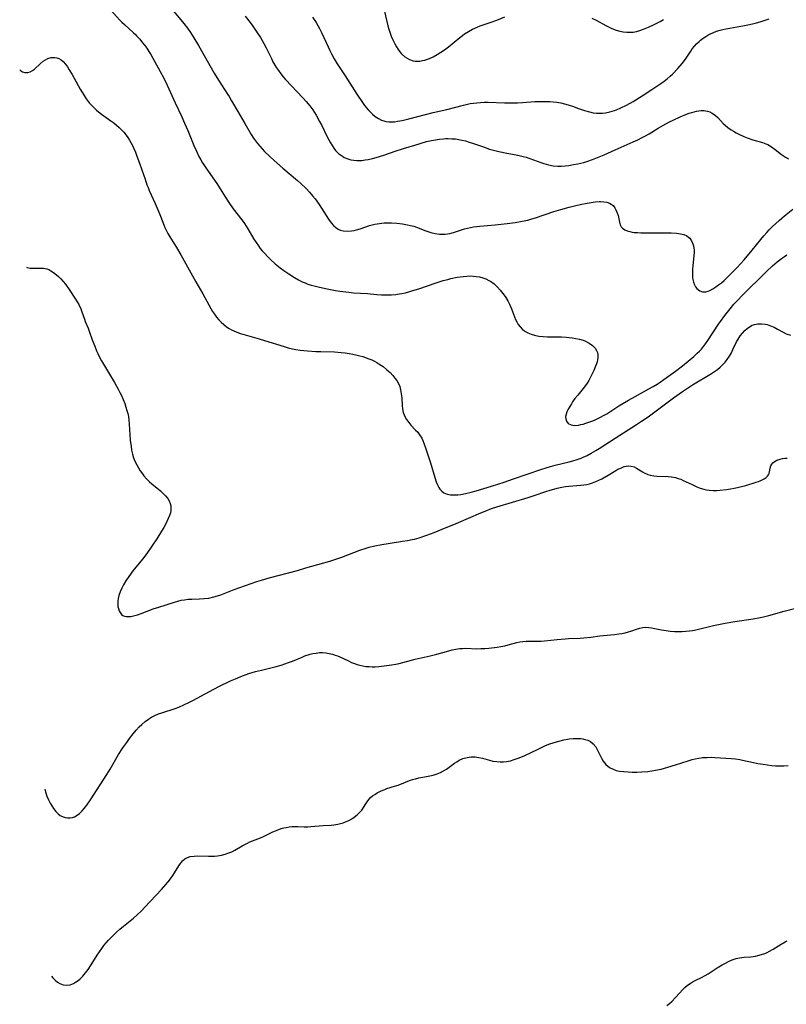
# Model space of a CAD drawing. Units: inches. Extents: x 2070550 to 2075916, y 217138 to 222613.
# Drawn here: x 2070619 to 2070769, y 217654 to 217847 of the extents above; entities that cross this region are included whole.
import ezdxf

# ---------------------------------------------------------------- set-up
doc = ezdxf.new("R2010")
doc.units = ezdxf.units.IN
doc.header["$MEASUREMENT"] = 0
doc.layers.add('c_20_T13S_R19E', color=215, linetype='Continuous')

msp = doc.modelspace()

# ---------------------------------------------------------------- linework, layer by layer
at = {"layer": 'c_20_T13S_R19E'}
for points in [[(2070635.4, 217850.25, 1008), (2070638.75, 217846.49, 1008), (2070639.22, 217846.02, 1008), (2070639.7, 217845.56, 1008), (2070641.49, 217843.96, 1008), (2070641.86, 217843.6, 1008), (2070642.1, 217843.37, 1008), (2070642.7, 217842.71, 1008), (2070643.27, 217842.02, 1008), (2070643.67, 217841.5, 1008), (2070644.06, 217840.96, 1008), (2070644.5, 217840.28, 1008), (2070644.84, 217839.7, 1008), (2070646.67, 217836.43, 1008), (2070647.38, 217835.08, 1008), (2070648.03, 217833.71, 1008), (2070649.59, 217830.27, 1008), (2070650.9, 217827.54, 1008), (2070651.47, 217826.31, 1008), (2070652.09, 217824.88, 1008), (2070653.26, 217821.96, 1008), (2070653.75, 217820.82, 1008), (2070654.24, 217819.84, 1008), (2070654.64, 217819.14, 1008), (2070654.98, 217818.59, 1008), (2070655.62, 217817.61, 1008), (2070657.72, 217814.56, 1008), (2070659.35, 217811.95, 1008), (2070660.09, 217810.81, 1008), (2070660.96, 217809.6, 1008), (2070662.63, 217807.43, 1008), (2070663.12, 217806.73, 1008), (2070663.81, 217805.67, 1008), (2070665, 217803.68, 1008), (2070665.43, 217803, 1008), (2070665.88, 217802.34, 1008), (2070666.23, 217801.87, 1008), (2070666.6, 217801.42, 1008), (2070667.1, 217800.86, 1008), (2070667.62, 217800.31, 1008), (2070668.22, 217799.73, 1008), (2070669.15, 217798.88, 1008), (2070670.12, 217798.09, 1008), (2070670.81, 217797.57, 1008), (2070671.8, 217796.89, 1008), (2070672.91, 217796.18, 1008), (2070673.66, 217795.75, 1008), (2070674.42, 217795.36, 1008), (2070674.96, 217795.12, 1008), (2070675.52, 217794.91, 1008), (2070676.13, 217794.71, 1008), (2070676.75, 217794.53, 1008), (2070677.76, 217794.28, 1008), (2070679.26, 217793.96, 1008), (2070680.89, 217793.65, 1008), (2070681.73, 217793.52, 1008), (2070683.48, 217793.31, 1008), (2070684.41, 217793.22, 1008), (2070687.14, 217793.04, 1008), (2070689, 217792.88, 1008), (2070689.88, 217792.82, 1008), (2070690.94, 217792.79, 1008), (2070691.83, 217792.82, 1008), (2070692.71, 217792.88, 1008), (2070693.36, 217792.97, 1008), (2070693.84, 217793.05, 1008), (2070694.54, 217793.2, 1008), (2070695.24, 217793.38, 1008), (2070696.03, 217793.62, 1008), (2070697.18, 217793.99, 1008), (2070700.53, 217795.12, 1008), (2070701.95, 217795.57, 1008), (2070702.82, 217795.82, 1008), (2070703.44, 217795.97, 1008), (2070704.65, 217796.23, 1008), (2070705.24, 217796.32, 1008), (2070705.88, 217796.4, 1008), (2070706.54, 217796.46, 1008), (2070707.2, 217796.48, 1008), (2070707.85, 217796.46, 1008), (2070708.38, 217796.41, 1008), (2070709, 217796.31, 1008), (2070709.63, 217796.14, 1008), (2070710.24, 217795.92, 1008), (2070710.82, 217795.63, 1008), (2070711.14, 217795.44, 1008), (2070711.86, 217794.92, 1008), (2070712.53, 217794.31, 1008), (2070713.07, 217793.72, 1008), (2070713.56, 217793.09, 1008), (2070713.82, 217792.73, 1008), (2070714.12, 217792.28, 1008), (2070714.51, 217791.64, 1008), (2070714.85, 217790.97, 1008), (2070715.23, 217790.09, 1008), (2070715.84, 217788.51, 1008), (2070716.05, 217788.01, 1008), (2070716.28, 217787.53, 1008), (2070716.58, 217787.01, 1008), (2070716.93, 217786.54, 1008), (2070717.42, 217786.04, 1008), (2070717.99, 217785.63, 1008), (2070718.42, 217785.38, 1008), (2070719.06, 217785.11, 1008), (2070719.75, 217784.91, 1008), (2070720.58, 217784.75, 1008), (2070721.45, 217784.66, 1008), (2070722.25, 217784.62, 1008), (2070725, 217784.59, 1008), (2070725.92, 217784.55, 1008), (2070726.51, 217784.5, 1008), (2070727.11, 217784.43, 1008), (2070727.84, 217784.3, 1008), (2070728.54, 217784.14, 1008), (2070729.22, 217783.93, 1008), (2070729.7, 217783.74, 1008), (2070730.43, 217783.36, 1008), (2070731.07, 217782.91, 1008), (2070731.59, 217782.36, 1008), (2070731.84, 217781.96, 1008), (2070732.01, 217781.53, 1008), (2070732.11, 217781.07, 1008), (2070732.12, 217780.57, 1008), (2070732.06, 217780.14, 1008), (2070731.95, 217779.7, 1008), (2070731.82, 217779.3, 1008), (2070731.66, 217778.89, 1008), (2070731.29, 217778.04, 1008), (2070730.76, 217776.87, 1008), (2070730.35, 217776.1, 1008), (2070730.01, 217775.54, 1008), (2070729.51, 217774.84, 1008), (2070728.17, 217773.22, 1008), (2070727.64, 217772.55, 1008), (2070727.16, 217771.88, 1008), (2070726.94, 217771.55, 1008), (2070726.62, 217771.03, 1008), (2070726.31, 217770.48, 1008), (2070726.06, 217769.94, 1008), (2070725.91, 217769.5, 1008), (2070725.82, 217769.08, 1008), (2070725.83, 217768.6, 1008), (2070725.97, 217768.13, 1008), (2070726.33, 217767.68, 1008), (2070726.87, 217767.4, 1008), (2070727.56, 217767.31, 1008), (2070728.3, 217767.38, 1008), (2070728.76, 217767.46, 1008), (2070729.23, 217767.56, 1008), (2070729.79, 217767.72, 1008), (2070730.35, 217767.91, 1008), (2070731.1, 217768.18, 1008), (2070731.58, 217768.38, 1008), (2070732.51, 217768.83, 1008), (2070733.33, 217769.28, 1008), (2070733.85, 217769.6, 1008), (2070736.2, 217771.1, 1008), (2070738.08, 217772.23, 1008), (2070739.36, 217772.94, 1008), (2070742.06, 217774.42, 1008), (2070742.87, 217774.88, 1008), (2070743.66, 217775.35, 1008), (2070744.24, 217775.72, 1008), (2070745.01, 217776.25, 1008), (2070747.27, 217777.93, 1008), (2070748.61, 217778.95, 1008), (2070749.75, 217779.86, 1008), (2070750.82, 217780.75, 1008), (2070751.51, 217781.39, 1008), (2070751.92, 217781.8, 1008), (2070752.31, 217782.22, 1008), (2070752.72, 217782.72, 1008), (2070753.12, 217783.23, 1008), (2070753.6, 217783.89, 1008), (2070755.66, 217787.05, 1008), (2070756.04, 217787.6, 1008), (2070756.9, 217788.77, 1008), (2070757.92, 217790.09, 1008), (2070758.66, 217790.96, 1008), (2070759.54, 217791.91, 1008), (2070760.12, 217792.51, 1008), (2070765.07, 217797.41, 1008), (2070766.2, 217798.45, 1008), (2070767.11, 217799.23, 1008), (2070768.14, 217800.04, 1008), (2070768.52, 217800.3, 1008), (2070768.97, 217800.59, 1008)], [(2070648.87, 217848.64, 1006), (2070650.72, 217846.48, 1006), (2070651.3, 217845.78, 1006), (2070652.02, 217844.84, 1006), (2070652.58, 217844.02, 1006), (2070653.23, 217842.99, 1006), (2070654.14, 217841.45, 1006), (2070657.22, 217836.09, 1006), (2070658.06, 217834.71, 1006), (2070659.85, 217832.01, 1006), (2070660.16, 217831.51, 1006), (2070660.64, 217830.69, 1006), (2070661.85, 217828.57, 1006), (2070663.22, 217826.27, 1006), (2070664.45, 217824.13, 1006), (2070664.92, 217823.39, 1006), (2070665.3, 217822.87, 1006), (2070665.69, 217822.36, 1006), (2070666.12, 217821.84, 1006), (2070666.57, 217821.33, 1006), (2070667.07, 217820.8, 1006), (2070668.07, 217819.81, 1006), (2070668.96, 217819.01, 1006), (2070670.63, 217817.55, 1006), (2070673.46, 217815.15, 1006), (2070674.13, 217814.55, 1006), (2070675.19, 217813.53, 1006), (2070675.82, 217812.85, 1006), (2070676.43, 217812.14, 1006), (2070676.91, 217811.52, 1006), (2070677.69, 217810.42, 1006), (2070679.55, 217807.55, 1006), (2070680.07, 217806.84, 1006), (2070680.51, 217806.34, 1006), (2070680.99, 217805.92, 1006), (2070681.42, 217805.64, 1006), (2070681.84, 217805.44, 1006), (2070682.41, 217805.29, 1006), (2070683.19, 217805.23, 1006), (2070684, 217805.29, 1006), (2070684.54, 217805.38, 1006), (2070685, 217805.5, 1006), (2070685.72, 217805.71, 1006), (2070687.54, 217806.31, 1006), (2070688.59, 217806.58, 1006), (2070689.52, 217806.75, 1006), (2070690.41, 217806.85, 1006), (2070691.28, 217806.88, 1006), (2070691.83, 217806.87, 1006), (2070692.86, 217806.81, 1006), (2070693.96, 217806.67, 1006), (2070694.94, 217806.5, 1006), (2070695.56, 217806.35, 1006), (2070696.18, 217806.18, 1006), (2070696.7, 217806.01, 1006), (2070697.21, 217805.83, 1006), (2070698.32, 217805.39, 1006), (2070699.09, 217805.11, 1006), (2070699.54, 217804.97, 1006), (2070700.38, 217804.77, 1006), (2070701.19, 217804.66, 1006), (2070701.74, 217804.63, 1006), (2070702.29, 217804.66, 1006), (2070702.74, 217804.71, 1006), (2070703.19, 217804.8, 1006), (2070703.91, 217804.99, 1006), (2070706.07, 217805.66, 1006), (2070707.26, 217805.95, 1006), (2070707.86, 217806.07, 1006), (2070708.48, 217806.16, 1006), (2070709.1, 217806.24, 1006), (2070712.08, 217806.49, 1006), (2070714.4, 217806.72, 1006), (2070715.99, 217806.92, 1006), (2070717.36, 217807.16, 1006), (2070718.41, 217807.4, 1006), (2070719.19, 217807.62, 1006), (2070719.97, 217807.86, 1006), (2070723.54, 217809.07, 1006), (2070724.86, 217809.47, 1006), (2070726.52, 217809.92, 1006), (2070727.58, 217810.19, 1006), (2070728.66, 217810.43, 1006), (2070730.04, 217810.71, 1006), (2070730.82, 217810.85, 1006), (2070731.58, 217810.96, 1006), (2070732.35, 217811.02, 1006), (2070732.65, 217811.02, 1006), (2070733.28, 217810.98, 1006), (2070733.87, 217810.87, 1006), (2070734.4, 217810.68, 1006), (2070734.73, 217810.49, 1006), (2070735.07, 217810.22, 1006), (2070735.41, 217809.8, 1006), (2070735.64, 217809.39, 1006), (2070735.82, 217808.96, 1006), (2070736.04, 217808.26, 1006), (2070736.31, 217806.99, 1006), (2070736.45, 217806.5, 1006), (2070736.68, 217806.08, 1006), (2070736.94, 217805.79, 1006), (2070737.34, 217805.51, 1006), (2070737.82, 217805.3, 1006), (2070738.36, 217805.14, 1006), (2070738.78, 217805.06, 1006), (2070739.18, 217805, 1006), (2070739.82, 217804.95, 1006), (2070740.48, 217804.91, 1006), (2070741.77, 217804.89, 1006), (2070745.62, 217804.91, 1006), (2070746.4, 217804.9, 1006), (2070747.46, 217804.84, 1006), (2070748.24, 217804.74, 1006), (2070748.91, 217804.58, 1006), (2070749.49, 217804.32, 1006), (2070749.81, 217804.09, 1006), (2070750.03, 217803.88, 1006), (2070750.4, 217803.37, 1006), (2070750.67, 217802.77, 1006), (2070750.78, 217802.36, 1006), (2070750.85, 217801.93, 1006), (2070750.88, 217801.51, 1006), (2070750.88, 217801.07, 1006), (2070750.84, 217800.47, 1006), (2070750.63, 217798.47, 1006), (2070750.58, 217797.84, 1006), (2070750.55, 217797.22, 1006), (2070750.56, 217796.62, 1006), (2070750.59, 217796.21, 1006), (2070750.65, 217795.81, 1006), (2070750.77, 217795.27, 1006), (2070750.94, 217794.78, 1006), (2070751.17, 217794.34, 1006), (2070751.41, 217794.02, 1006), (2070751.98, 217793.56, 1006), (2070752.55, 217793.36, 1006)], [(2070690.44, 217848.1, 1000), (2070691.12, 217845.3, 1000), (2070691.3, 217844.66, 1000), (2070691.49, 217844.07, 1000), (2070691.77, 217843.32, 1000), (2070692.08, 217842.6, 1000), (2070692.46, 217841.81, 1000), (2070692.81, 217841.19, 1000), (2070693.13, 217840.7, 1000), (2070693.45, 217840.27, 1000), (2070693.8, 217839.87, 1000), (2070694.44, 217839.3, 1000), (2070694.88, 217839, 1000), (2070695.35, 217838.75, 1000), (2070696.06, 217838.51, 1000), (2070696.47, 217838.44, 1000), (2070696.9, 217838.42, 1000), (2070697.39, 217838.45, 1000), (2070697.88, 217838.54, 1000), (2070698.35, 217838.65, 1000), (2070698.83, 217838.81, 1000), (2070699.23, 217838.96, 1000), (2070699.99, 217839.3, 1000), (2070700.73, 217839.71, 1000), (2070701.47, 217840.16, 1000), (2070702.19, 217840.65, 1000), (2070702.95, 217841.22, 1000), (2070705.17, 217843.05, 1000), (2070705.69, 217843.45, 1000), (2070706.09, 217843.73, 1000), (2070706.86, 217844.21, 1000), (2070707.65, 217844.65, 1000), (2070708.1, 217844.86, 1000), (2070708.55, 217845.06, 1000), (2070709.17, 217845.3, 1000), (2070711.31, 217846.03, 1000), (2070712.39, 217846.43, 1000), (2070713.97, 217847.09, 1000)], [(2070663.25, 217847.24, 1004), (2070664.01, 217846.3, 1004), (2070664.66, 217845.43, 1004), (2070665.57, 217844.11, 1004), (2070666.26, 217843.02, 1004), (2070666.95, 217841.84, 1004), (2070667.39, 217841.02, 1004), (2070668.39, 217838.93, 1004), (2070668.7, 217838.32, 1004), (2070669.07, 217837.67, 1004), (2070669.4, 217837.12, 1004), (2070669.76, 217836.59, 1004), (2070670.26, 217835.93, 1004), (2070670.71, 217835.39, 1004), (2070671.18, 217834.87, 1004), (2070674.56, 217831.28, 1004), (2070675.19, 217830.57, 1004), (2070675.91, 217829.68, 1004), (2070676.47, 217828.9, 1004), (2070677.12, 217827.88, 1004), (2070677.81, 217826.64, 1004), (2070678.22, 217825.85, 1004), (2070679.21, 217823.77, 1004), (2070679.58, 217823.08, 1004), (2070679.91, 217822.5, 1004), (2070680.25, 217821.93, 1004), (2070680.61, 217821.41, 1004), (2070680.93, 217821, 1004), (2070681.28, 217820.62, 1004), (2070681.58, 217820.34, 1004), (2070681.87, 217820.11, 1004), (2070682.24, 217819.86, 1004), (2070682.63, 217819.64, 1004), (2070683.29, 217819.36, 1004), (2070683.87, 217819.19, 1004), (2070684.48, 217819.08, 1004), (2070685.1, 217819.04, 1004), (2070685.75, 217819.04, 1004), (2070686.04, 217819.06, 1004), (2070686.67, 217819.13, 1004), (2070687.31, 217819.23, 1004), (2070688.15, 217819.41, 1004), (2070688.83, 217819.59, 1004), (2070689.51, 217819.79, 1004), (2070690.52, 217820.12, 1004), (2070692.53, 217820.83, 1004), (2070694.15, 217821.37, 1004), (2070696.37, 217822.05, 1004), (2070698.68, 217822.71, 1004), (2070699.63, 217822.94, 1004), (2070700.41, 217823.09, 1004), (2070701.2, 217823.21, 1004), (2070701.99, 217823.29, 1004), (2070702.41, 217823.31, 1004), (2070702.88, 217823.31, 1004), (2070703.59, 217823.29, 1004), (2070704.3, 217823.23, 1004), (2070705, 217823.14, 1004), (2070705.57, 217823.03, 1004), (2070706.3, 217822.85, 1004), (2070706.98, 217822.64, 1004), (2070707.66, 217822.42, 1004), (2070709.77, 217821.67, 1004), (2070710.97, 217821.27, 1004), (2070711.98, 217820.98, 1004), (2070712.76, 217820.78, 1004), (2070714.33, 217820.45, 1004), (2070716.16, 217820.13, 1004), (2070716.99, 217819.97, 1004), (2070717.55, 217819.83, 1004), (2070718.14, 217819.66, 1004), (2070718.85, 217819.42, 1004), (2070721.01, 217818.63, 1004), (2070721.58, 217818.44, 1004), (2070722.48, 217818.18, 1004), (2070723.39, 217818, 1004), (2070724.28, 217817.93, 1004), (2070724.99, 217817.94, 1004), (2070725.71, 217817.99, 1004), (2070726.45, 217818.07, 1004), (2070727.38, 217818.22, 1004), (2070728.2, 217818.38, 1004), (2070729.35, 217818.67, 1004), (2070729.95, 217818.85, 1004), (2070731.04, 217819.22, 1004), (2070732.35, 217819.72, 1004), (2070733.32, 217820.15, 1004), (2070735.49, 217821.14, 1004), (2070738.97, 217822.65, 1004), (2070739.88, 217823.06, 1004), (2070740.77, 217823.5, 1004), (2070741.27, 217823.77, 1004), (2070742.11, 217824.26, 1004), (2070743.86, 217825.31, 1004), (2070744.79, 217825.86, 1004), (2070746.08, 217826.55, 1004), (2070746.82, 217826.92, 1004), (2070748.15, 217827.55, 1004), (2070749.4, 217828.07, 1004), (2070749.91, 217828.25, 1004), (2070750.43, 217828.42, 1004), (2070751.34, 217828.64, 1004), (2070751.8, 217828.72, 1004), (2070752.32, 217828.77, 1004), (2070752.83, 217828.76, 1004), (2070753.14, 217828.73, 1004), (2070753.5, 217828.66, 1004), (2070753.98, 217828.51, 1004), (2070754.42, 217828.28, 1004), (2070755.07, 217827.81, 1004), (2070755.5, 217827.4, 1004), (2070756.59, 217826.26, 1004), (2070756.94, 217825.94, 1004), (2070757.5, 217825.47, 1004), (2070758.1, 217825.03, 1004), (2070758.56, 217824.74, 1004), (2070759.07, 217824.45, 1004), (2070759.59, 217824.18, 1004), (2070760.62, 217823.72, 1004), (2070761.22, 217823.48, 1004), (2070762.38, 217823.09, 1004), (2070764.27, 217822.55, 1004), (2070764.91, 217822.31, 1004), (2070765.26, 217822.14, 1004), (2070766.01, 217821.71, 1004), (2070766.72, 217821.2, 1004), (2070767.97, 217820.21, 1004), (2070768.71, 217819.68, 1004), (2070769.28, 217819.34, 1004)], [(2070676.42, 217847.04, 1002), (2070677.11, 217845.96, 1002), (2070677.77, 217844.79, 1002), (2070678.22, 217843.89, 1002), (2070679.45, 217841.23, 1002), (2070679.79, 217840.53, 1002), (2070680.15, 217839.83, 1002), (2070680.67, 217838.88, 1002), (2070681.26, 217837.91, 1002), (2070682.82, 217835.56, 1002), (2070685.09, 217831.98, 1002), (2070686.17, 217830.34, 1002), (2070686.59, 217829.76, 1002), (2070687.25, 217828.94, 1002), (2070687.58, 217828.58, 1002), (2070688.11, 217828.06, 1002), (2070688.68, 217827.59, 1002), (2070689.27, 217827.21, 1002), (2070689.89, 217826.92, 1002), (2070690.37, 217826.75, 1002), (2070690.75, 217826.67, 1002), (2070691.29, 217826.6, 1002), (2070691.85, 217826.59, 1002), (2070692.42, 217826.61, 1002), (2070693.01, 217826.68, 1002), (2070693.94, 217826.84, 1002), (2070695.23, 217827.15, 1002), (2070698.46, 217828.02, 1002), (2070699.99, 217828.4, 1002), (2070702.63, 217829.01, 1002), (2070705.91, 217829.85, 1002), (2070707.21, 217830.13, 1002), (2070707.83, 217830.23, 1002), (2070708.46, 217830.31, 1002), (2070709.18, 217830.37, 1002), (2070709.9, 217830.39, 1002), (2070710.71, 217830.4, 1002), (2070713.89, 217830.31, 1002), (2070715.26, 217830.3, 1002), (2070716.4, 217830.32, 1002), (2070717.41, 217830.36, 1002), (2070719.8, 217830.52, 1002), (2070721.08, 217830.58, 1002), (2070722.11, 217830.58, 1002), (2070722.75, 217830.56, 1002), (2070723.38, 217830.51, 1002), (2070724.12, 217830.41, 1002), (2070724.86, 217830.27, 1002), (2070725.59, 217830.1, 1002), (2070726.32, 217829.89, 1002), (2070727.16, 217829.62, 1002), (2070728.34, 217829.19, 1002), (2070729.53, 217828.77, 1002), (2070730.48, 217828.5, 1002), (2070731.21, 217828.35, 1002), (2070731.83, 217828.27, 1002), (2070732.44, 217828.25, 1002), (2070733.03, 217828.27, 1002), (2070733.62, 217828.35, 1002), (2070734.43, 217828.51, 1002), (2070734.89, 217828.63, 1002), (2070735.35, 217828.78, 1002), (2070735.77, 217828.93, 1002), (2070736.59, 217829.28, 1002), (2070737.71, 217829.83, 1002), (2070738.99, 217830.54, 1002), (2070740.78, 217831.63, 1002), (2070742.65, 217832.86, 1002), (2070744.39, 217834.05, 1002), (2070745.03, 217834.52, 1002), (2070745.62, 217834.98, 1002), (2070746.2, 217835.47, 1002), (2070746.66, 217835.9, 1002), (2070747.69, 217836.96, 1002), (2070748.57, 217837.95, 1002), (2070749.04, 217838.56, 1002), (2070749.34, 217838.99, 1002), (2070750.22, 217840.39, 1002), (2070750.54, 217840.85, 1002), (2070750.96, 217841.36, 1002), (2070751.39, 217841.81, 1002), (2070751.85, 217842.24, 1002), (2070752.16, 217842.5, 1002), (2070752.67, 217842.9, 1002), (2070753.19, 217843.27, 1002), (2070753.74, 217843.6, 1002), (2070754.53, 217843.98, 1002), (2070755.24, 217844.25, 1002), (2070755.97, 217844.47, 1002), (2070756.48, 217844.61, 1002), (2070757.1, 217844.74, 1002), (2070757.85, 217844.88, 1002), (2070760.74, 217845.36, 1002), (2070761.4, 217845.49, 1002), (2070762.29, 217845.69, 1002), (2070763.04, 217845.9, 1002), (2070763.78, 217846.13, 1002), (2070765.56, 217846.72, 1002)], [(2070730.92, 217846.84, 1000), (2070731.79, 217846.4, 1000), (2070733.68, 217845.41, 1000), (2070734.86, 217844.83, 1000), (2070735.7, 217844.5, 1000), (2070736.38, 217844.29, 1000), (2070737.06, 217844.15, 1000), (2070737.74, 217844.07, 1000), (2070738.39, 217844.06, 1000), (2070739, 217844.11, 1000), (2070739.66, 217844.23, 1000), (2070740.32, 217844.41, 1000), (2070741, 217844.64, 1000), (2070741.98, 217845.03, 1000), (2070742.98, 217845.49, 1000), (2070743.63, 217845.82, 1000), (2070744.28, 217846.17, 1000), (2070744.94, 217846.55, 1000)], [(2070619.28, 217836.72, 1010), (2070619.43, 217836.59, 1010), (2070619.83, 217836.36, 1010), (2070620.26, 217836.22, 1010), (2070620.89, 217836.2, 1010), (2070621.32, 217836.32, 1010), (2070621.77, 217836.58, 1010), (2070622.16, 217836.88, 1010), (2070623.29, 217837.92, 1010), (2070623.86, 217838.4, 1010), (2070624.31, 217838.71, 1010), (2070624.78, 217838.95, 1010), (2070625.42, 217839.13, 1010), (2070625.78, 217839.16, 1010), (2070626.14, 217839.14, 1010), (2070626.52, 217839.07, 1010), (2070626.89, 217838.94, 1010), (2070627.34, 217838.68, 1010), (2070627.75, 217838.33, 1010), (2070628.21, 217837.82, 1010), (2070628.59, 217837.3, 1010), (2070628.95, 217836.75, 1010), (2070629.5, 217835.83, 1010), (2070631.1, 217832.98, 1010), (2070631.85, 217831.7, 1010), (2070632.28, 217831.05, 1010), (2070632.83, 217830.32, 1010), (2070633.52, 217829.54, 1010), (2070634.25, 217828.86, 1010), (2070634.67, 217828.52, 1010), (2070635.24, 217828.08, 1010), (2070637.08, 217826.78, 1010), (2070637.64, 217826.37, 1010), (2070638.17, 217825.93, 1010), (2070638.69, 217825.47, 1010), (2070639.09, 217825.08, 1010), (2070639.6, 217824.53, 1010), (2070640.06, 217823.95, 1010), (2070640.38, 217823.49, 1010), (2070640.68, 217823.02, 1010), (2070641.2, 217822.07, 1010), (2070641.54, 217821.36, 1010), (2070641.85, 217820.65, 1010), (2070642.16, 217819.89, 1010), (2070642.67, 217818.51, 1010), (2070643.13, 217817.18, 1010), (2070643.73, 217815.36, 1010), (2070644.1, 217814.29, 1010), (2070644.32, 217813.73, 1010), (2070644.56, 217813.16, 1010), (2070645.72, 217810.66, 1010), (2070646.33, 217809.28, 1010), (2070646.78, 217808.13, 1010), (2070647.4, 217806.47, 1010), (2070647.62, 217805.95, 1010), (2070647.86, 217805.44, 1010), (2070648.21, 217804.77, 1010), (2070648.58, 217804.15, 1010), (2070649.9, 217802.04, 1010), (2070650.75, 217800.6, 1010), (2070653.66, 217795.35, 1010), (2070655.02, 217792.98, 1010), (2070656.18, 217790.84, 1010), (2070656.57, 217790.15, 1010), (2070656.92, 217789.56, 1010), (2070657.29, 217789, 1010), (2070657.68, 217788.47, 1010), (2070658.17, 217787.89, 1010), (2070658.59, 217787.44, 1010), (2070659.11, 217786.98, 1010), (2070659.65, 217786.55, 1010), (2070660.13, 217786.23, 1010), (2070660.64, 217785.94, 1010), (2070661.49, 217785.56, 1010), (2070662.33, 217785.26, 1010), (2070662.85, 217785.1, 1010), (2070666.01, 217784.21, 1010), (2070667.05, 217783.9, 1010), (2070670.87, 217782.69, 1010), (2070671.69, 217782.45, 1010), (2070672.51, 217782.25, 1010), (2070673.15, 217782.13, 1010), (2070674.04, 217781.99, 1010), (2070675.42, 217781.86, 1010), (2070677.08, 217781.77, 1010), (2070678.04, 217781.73, 1010), (2070680.69, 217781.67, 1010), (2070682.01, 217781.57, 1010), (2070682.78, 217781.48, 1010), (2070683.55, 217781.36, 1010), (2070684.31, 217781.23, 1010), (2070685.11, 217781.05, 1010), (2070685.67, 217780.91, 1010), (2070686.25, 217780.73, 1010), (2070687.42, 217780.32, 1010), (2070687.99, 217780.08, 1010), (2070688.54, 217779.82, 1010), (2070688.97, 217779.59, 1010), (2070689.59, 217779.23, 1010), (2070690.18, 217778.82, 1010), (2070690.95, 217778.19, 1010), (2070691.55, 217777.63, 1010), (2070692.11, 217777.04, 1010), (2070692.51, 217776.56, 1010), (2070692.87, 217776.06, 1010), (2070693.19, 217775.5, 1010), (2070693.44, 217774.91, 1010), (2070693.61, 217774.27, 1010), (2070693.74, 217773.5, 1010), (2070693.82, 217772.72, 1010), (2070693.92, 217771.22, 1010), (2070694, 217770.55, 1010), (2070694.14, 217769.83, 1010), (2070694.29, 217769.36, 1010), (2070694.42, 217769.06, 1010), (2070694.78, 217768.43, 1010), (2070695.21, 217767.85, 1010), (2070695.62, 217767.38, 1010), (2070696.55, 217766.4, 1010), (2070696.95, 217765.96, 1010), (2070697.33, 217765.48, 1010), (2070697.74, 217764.8, 1010), (2070697.96, 217764.34, 1010), (2070698.15, 217763.86, 1010), (2070698.48, 217762.92, 1010), (2070699.42, 217759.99, 1010), (2070700.27, 217757.13, 1010), (2070700.55, 217756.28, 1010), (2070700.85, 217755.55, 1010), (2070701.05, 217755.17, 1010), (2070701.29, 217754.83, 1010), (2070701.64, 217754.45, 1010), (2070702.05, 217754.16, 1010), (2070702.73, 217753.88, 1010), (2070703.38, 217753.76, 1010), (2070704.07, 217753.74, 1010), (2070704.8, 217753.78, 1010), (2070705.35, 217753.85, 1010), (2070706.25, 217754.02, 1010), (2070707.35, 217754.29, 1010), (2070708.33, 217754.56, 1010), (2070711.33, 217755.46, 1010), (2070713.83, 217756.24, 1010), (2070715.67, 217756.86, 1010), (2070720.96, 217758.68, 1010), (2070722.2, 217759.08, 1010), (2070722.87, 217759.28, 1010), (2070723.79, 217759.53, 1010), (2070726.53, 217760.18, 1010), (2070727.22, 217760.37, 1010), (2070728.04, 217760.63, 1010), (2070728.84, 217760.92, 1010), (2070729.25, 217761.09, 1010), (2070730.03, 217761.46, 1010), (2070730.8, 217761.86, 1010), (2070731.7, 217762.39, 1010), (2070732.37, 217762.8, 1010), (2070735.5, 217764.85, 1010), (2070739.64, 217767.47, 1010), (2070740.63, 217768.11, 1010), (2070741.31, 217768.58, 1010), (2070742.16, 217769.19, 1010), (2070746.87, 217772.7, 1010), (2070748.64, 217773.95, 1010), (2070749.42, 217774.48, 1010), (2070750.58, 217775.23, 1010), (2070754.26, 217777.42, 1010), (2070754.86, 217777.82, 1010), (2070755.44, 217778.24, 1010), (2070755.99, 217778.7, 1010), (2070756.48, 217779.17, 1010), (2070756.93, 217779.66, 1010), (2070757.35, 217780.19, 1010), (2070757.78, 217780.83, 1010), (2070758.16, 217781.5, 1010), (2070758.48, 217782.11, 1010), (2070759.19, 217783.61, 1010), (2070759.42, 217784.03, 1010), (2070759.9, 217784.8, 1010), (2070760.31, 217785.34, 1010), (2070760.76, 217785.83, 1010), (2070761.22, 217786.24, 1010), (2070761.72, 217786.58, 1010), (2070762.23, 217786.85, 1010), (2070762.68, 217787.01, 1010), (2070763.34, 217787.15, 1010), (2070764.05, 217787.16, 1010), (2070764.76, 217787.07, 1010), (2070765.15, 217786.98, 1010), (2070765.82, 217786.76, 1010), (2070766.49, 217786.46, 1010), (2070767.15, 217786.12, 1010), (2070768.28, 217785.49, 1010), (2070768.86, 217785.22, 1010), (2070769.67, 217784.95, 1010)], [(2070752.55, 217793.36, 1006), (2070753.18, 217793.36, 1006), (2070753.65, 217793.5, 1006), (2070753.95, 217793.63, 1006), (2070754.53, 217793.96, 1006), (2070755.13, 217794.35, 1006), (2070755.67, 217794.75, 1006), (2070756.21, 217795.17, 1006), (2070756.73, 217795.61, 1006), (2070757.26, 217796.1, 1006), (2070757.76, 217796.58, 1006), (2070759.23, 217798.1, 1006), (2070760.63, 217799.66, 1006), (2070762.25, 217801.55, 1006), (2070763.91, 217803.61, 1006), (2070764.48, 217804.3, 1006), (2070765.07, 217804.97, 1006), (2070765.54, 217805.48, 1006), (2070766.18, 217806.13, 1006), (2070766.84, 217806.75, 1006), (2070767.48, 217807.33, 1006), (2070768.52, 217808.21, 1006), (2070770.14, 217809.5, 1006)], [(2070620.63, 217798.18, 1012), (2070620.76, 217798.14, 1012), (2070621.33, 217798.04, 1012), (2070621.94, 217798, 1012), (2070623.25, 217798.03, 1012), (2070623.94, 217798.01, 1012), (2070624.25, 217797.96, 1012), (2070624.54, 217797.88, 1012), (2070624.96, 217797.72, 1012), (2070625.37, 217797.5, 1012), (2070625.87, 217797.17, 1012), (2070626.48, 217796.7, 1012), (2070626.84, 217796.39, 1012), (2070627.29, 217795.95, 1012), (2070627.79, 217795.38, 1012), (2070628.19, 217794.87, 1012), (2070628.93, 217793.84, 1012), (2070630.19, 217791.95, 1012), (2070630.79, 217790.92, 1012), (2070631.21, 217790.08, 1012), (2070631.43, 217789.51, 1012), (2070631.91, 217788.03, 1012), (2070632.07, 217787.6, 1012), (2070632.62, 217786.31, 1012), (2070632.85, 217785.71, 1012), (2070633.44, 217783.99, 1012), (2070633.91, 217782.75, 1012), (2070634.26, 217781.9, 1012), (2070634.51, 217781.34, 1012), (2070634.87, 217780.62, 1012), (2070635.26, 217779.91, 1012), (2070637.77, 217775.68, 1012), (2070638.52, 217774.37, 1012), (2070638.85, 217773.75, 1012), (2070639.15, 217773.12, 1012), (2070639.47, 217772.36, 1012), (2070639.77, 217771.57, 1012), (2070640, 217770.89, 1012), (2070640.21, 217770.2, 1012), (2070640.36, 217769.63, 1012), (2070640.48, 217769.04, 1012), (2070640.58, 217768.33, 1012), (2070640.66, 217767.57, 1012), (2070640.86, 217764.4, 1012), (2070641, 217763.19, 1012), (2070641.12, 217762.48, 1012), (2070641.3, 217761.69, 1012), (2070641.51, 217761, 1012), (2070641.76, 217760.33, 1012), (2070642.11, 217759.59, 1012), (2070642.43, 217759.01, 1012), (2070642.78, 217758.45, 1012), (2070643.21, 217757.85, 1012), (2070643.53, 217757.44, 1012), (2070644.05, 217756.85, 1012), (2070644.61, 217756.3, 1012), (2070645.09, 217755.87, 1012), (2070646.74, 217754.54, 1012), (2070647.24, 217754.11, 1012), (2070647.76, 217753.59, 1012), (2070648.17, 217753.05, 1012), (2070648.45, 217752.57, 1012), (2070648.65, 217752.06, 1012), (2070648.76, 217751.6, 1012), (2070648.79, 217751.13, 1012), (2070648.76, 217750.69, 1012), (2070648.68, 217750.26, 1012), (2070648.51, 217749.7, 1012), (2070648.28, 217749.14, 1012), (2070647.77, 217748.1, 1012), (2070647.39, 217747.39, 1012), (2070646.97, 217746.67, 1012), (2070646.02, 217745.15, 1012), (2070645.07, 217743.7, 1012), (2070644.11, 217742.31, 1012), (2070643.25, 217741.19, 1012), (2070641.38, 217738.91, 1012), (2070640.55, 217737.8, 1012), (2070640.01, 217736.99, 1012), (2070639.52, 217736.17, 1012), (2070639.19, 217735.51, 1012), (2070638.87, 217734.79, 1012), (2070638.63, 217734.08, 1012), (2070638.49, 217733.54, 1012), (2070638.42, 217733.02, 1012), (2070638.4, 217732.45, 1012), (2070638.46, 217731.92, 1012), (2070638.55, 217731.54, 1012), (2070638.69, 217731.13, 1012), (2070638.88, 217730.76, 1012), (2070639.15, 217730.41, 1012), (2070639.42, 217730.2, 1012), (2070639.72, 217730.05, 1012), (2070640.05, 217729.98, 1012), (2070640.42, 217729.97, 1012), (2070640.95, 217730.02, 1012), (2070641.51, 217730.13, 1012), (2070642.24, 217730.34, 1012), (2070642.98, 217730.59, 1012), (2070645.32, 217731.47, 1012), (2070646.4, 217731.84, 1012), (2070649.46, 217732.82, 1012), (2070650.12, 217733.01, 1012), (2070650.79, 217733.16, 1012), (2070651.43, 217733.28, 1012), (2070652.16, 217733.36, 1012), (2070652.9, 217733.39, 1012), (2070654.38, 217733.43, 1012), (2070655.28, 217733.49, 1012), (2070656.18, 217733.6, 1012), (2070657.18, 217733.81, 1012), (2070657.91, 217734.04, 1012), (2070658.5, 217734.26, 1012), (2070661.14, 217735.29, 1012), (2070665.58, 217736.84, 1012), (2070666.45, 217737.11, 1012), (2070667.96, 217737.55, 1012), (2070673.47, 217739.01, 1012), (2070675.11, 217739.47, 1012), (2070679.78, 217740.83, 1012), (2070681.35, 217741.32, 1012), (2070682.11, 217741.59, 1012), (2070685.65, 217742.93, 1012), (2070686.89, 217743.34, 1012), (2070687.5, 217743.52, 1012), (2070688.61, 217743.8, 1012), (2070689.94, 217744.07, 1012), (2070691.19, 217744.27, 1012), (2070693.99, 217744.68, 1012), (2070694.94, 217744.83, 1012), (2070695.87, 217745.02, 1012), (2070696.3, 217745.12, 1012), (2070697.25, 217745.39, 1012), (2070698.72, 217745.89, 1012), (2070700.15, 217746.43, 1012), (2070701.73, 217747.04, 1012), (2070704.48, 217748.17, 1012), (2070709.29, 217750.25, 1012), (2070710.12, 217750.59, 1012), (2070711.37, 217751.07, 1012), (2070712.39, 217751.4, 1012), (2070718.52, 217753.22, 1012), (2070719.68, 217753.6, 1012), (2070721.97, 217754.4, 1012), (2070722.8, 217754.68, 1012), (2070723.54, 217754.89, 1012), (2070724.19, 217755.06, 1012), (2070725.07, 217755.25, 1012), (2070725.76, 217755.36, 1012), (2070726.44, 217755.45, 1012), (2070728.77, 217755.62, 1012), (2070729.39, 217755.69, 1012), (2070729.95, 217755.8, 1012), (2070730.5, 217755.93, 1012), (2070731.03, 217756.09, 1012), (2070731.68, 217756.33, 1012), (2070732.3, 217756.61, 1012), (2070732.89, 217756.91, 1012), (2070734.12, 217757.61, 1012), (2070735.62, 217758.53, 1012), (2070735.99, 217758.74, 1012), (2070736.37, 217758.92, 1012), (2070736.82, 217759.12, 1012), (2070737.27, 217759.27, 1012), (2070737.65, 217759.35, 1012), (2070738.14, 217759.4, 1012), (2070738.58, 217759.37, 1012), (2070739.18, 217759.2, 1012), (2070739.64, 217758.97, 1012), (2070740.84, 217758.23, 1012), (2070741.26, 217758, 1012), (2070741.6, 217757.85, 1012), (2070741.88, 217757.74, 1012), (2070742.34, 217757.6, 1012), (2070743, 217757.47, 1012), (2070743.69, 217757.4, 1012), (2070745.83, 217757.31, 1012), (2070746.51, 217757.24, 1012), (2070747.23, 217757.11, 1012), (2070747.79, 217756.96, 1012), (2070748.29, 217756.79, 1012), (2070748.78, 217756.58, 1012), (2070750.52, 217755.74, 1012), (2070751.43, 217755.33, 1012), (2070752.1, 217755.06, 1012), (2070752.79, 217754.84, 1012), (2070753.33, 217754.72, 1012), (2070753.8, 217754.66, 1012), (2070754.62, 217754.61, 1012), (2070755.29, 217754.63, 1012), (2070755.97, 217754.68, 1012), (2070757.22, 217754.81, 1012), (2070757.97, 217754.91, 1012), (2070758.72, 217755.03, 1012), (2070759.38, 217755.17, 1012), (2070760.14, 217755.36, 1012), (2070761.01, 217755.6, 1012), (2070763, 217756.21, 1012), (2070763.48, 217756.37, 1012), (2070763.94, 217756.54, 1012), (2070764.59, 217756.86, 1012), (2070764.98, 217757.15, 1012), (2070765.21, 217757.38, 1012), (2070765.39, 217757.64, 1012), (2070765.53, 217757.93, 1012), (2070765.63, 217758.24, 1012), (2070765.76, 217758.95, 1012), (2070765.88, 217759.39, 1012), (2070766.05, 217759.75, 1012), (2070766.25, 217760, 1012), (2070766.49, 217760.22, 1012), (2070767.04, 217760.53, 1012), (2070767.71, 217760.75, 1012), (2070768.13, 217760.84, 1012), (2070768.59, 217760.89, 1012), (2070769.03, 217760.91, 1012)], [(2070624.19, 217696.26, 1014), (2070624.33, 217695.74, 1014), (2070624.58, 217694.95, 1014), (2070624.89, 217694.18, 1014), (2070625.2, 217693.56, 1014), (2070625.53, 217693.01, 1014), (2070625.89, 217692.49, 1014), (2070626.32, 217691.96, 1014), (2070626.78, 217691.5, 1014), (2070627.19, 217691.18, 1014), (2070627.76, 217690.87, 1014), (2070628.18, 217690.75, 1014), (2070628.6, 217690.69, 1014), (2070629.13, 217690.7, 1014), (2070629.56, 217690.78, 1014), (2070629.97, 217690.92, 1014), (2070630.51, 217691.21, 1014), (2070630.95, 217691.54, 1014), (2070631.43, 217691.99, 1014), (2070631.88, 217692.5, 1014), (2070632.41, 217693.19, 1014), (2070633.12, 217694.21, 1014), (2070636.3, 217699.16, 1014), (2070636.95, 217700.21, 1014), (2070638.57, 217703.04, 1014), (2070639.42, 217704.36, 1014), (2070640.16, 217705.43, 1014), (2070640.7, 217706.17, 1014), (2070641.44, 217707.12, 1014), (2070642.01, 217707.8, 1014), (2070642.6, 217708.44, 1014), (2070643.1, 217708.92, 1014), (2070643.74, 217709.47, 1014), (2070644.41, 217709.97, 1014), (2070645.02, 217710.35, 1014), (2070645.65, 217710.69, 1014), (2070646.38, 217711, 1014), (2070647.01, 217711.22, 1014), (2070649.64, 217712.07, 1014), (2070650.36, 217712.33, 1014), (2070651.47, 217712.8, 1014), (2070652.26, 217713.18, 1014), (2070653.05, 217713.59, 1014), (2070656.33, 217715.38, 1014), (2070658.14, 217716.32, 1014), (2070660.42, 217717.43, 1014), (2070661.36, 217717.86, 1014), (2070662.4, 217718.29, 1014), (2070662.96, 217718.51, 1014), (2070663.98, 217718.86, 1014), (2070665.29, 217719.25, 1014), (2070666.44, 217719.55, 1014), (2070669.34, 217720.24, 1014), (2070670.32, 217720.53, 1014), (2070671.03, 217720.76, 1014), (2070671.74, 217721.01, 1014), (2070672.5, 217721.3, 1014), (2070674.4, 217722.09, 1014), (2070674.93, 217722.29, 1014), (2070675.98, 217722.62, 1014), (2070676.49, 217722.75, 1014), (2070677.14, 217722.87, 1014), (2070677.79, 217722.94, 1014), (2070678.39, 217722.96, 1014), (2070678.99, 217722.91, 1014), (2070679.66, 217722.8, 1014), (2070680.32, 217722.64, 1014), (2070680.81, 217722.48, 1014), (2070681.3, 217722.29, 1014), (2070681.75, 217722.1, 1014), (2070683.3, 217721.38, 1014), (2070684.05, 217721.05, 1014), (2070684.59, 217720.84, 1014), (2070685.12, 217720.66, 1014), (2070685.65, 217720.51, 1014), (2070686.26, 217720.37, 1014), (2070686.85, 217720.27, 1014), (2070687.45, 217720.21, 1014), (2070688.06, 217720.18, 1014), (2070688.68, 217720.2, 1014), (2070689.37, 217720.24, 1014), (2070690.42, 217720.35, 1014), (2070691.86, 217720.55, 1014), (2070692.65, 217720.69, 1014), (2070693.31, 217720.83, 1014), (2070696.46, 217721.64, 1014), (2070699.36, 217722.3, 1014), (2070700.69, 217722.65, 1014), (2070703.02, 217723.32, 1014), (2070703.7, 217723.49, 1014), (2070704.37, 217723.63, 1014), (2070705.2, 217723.74, 1014), (2070705.66, 217723.77, 1014), (2070706.35, 217723.79, 1014), (2070708.48, 217723.72, 1014), (2070709.28, 217723.73, 1014), (2070710.05, 217723.77, 1014), (2070710.82, 217723.83, 1014), (2070712.45, 217724.04, 1014), (2070713.2, 217724.16, 1014), (2070713.93, 217724.3, 1014), (2070714.63, 217724.47, 1014), (2070716.27, 217724.92, 1014), (2070716.87, 217725.05, 1014), (2070717.48, 217725.14, 1014), (2070718.12, 217725.19, 1014), (2070718.77, 217725.2, 1014), (2070720.51, 217725.17, 1014), (2070721.02, 217725.2, 1014), (2070721.72, 217725.25, 1014), (2070724.16, 217725.53, 1014), (2070725.74, 217725.67, 1014), (2070726.41, 217725.71, 1014), (2070728.67, 217725.8, 1014), (2070729.39, 217725.84, 1014), (2070730.73, 217725.98, 1014), (2070732.47, 217726.2, 1014), (2070735.35, 217726.49, 1014), (2070736.18, 217726.6, 1014), (2070736.81, 217726.71, 1014), (2070737.43, 217726.84, 1014), (2070738.07, 217727, 1014), (2070738.51, 217727.14, 1014), (2070739.68, 217727.54, 1014), (2070740.27, 217727.73, 1014), (2070740.86, 217727.85, 1014), (2070741.47, 217727.89, 1014), (2070742.03, 217727.86, 1014), (2070742.6, 217727.78, 1014), (2070744.54, 217727.41, 1014), (2070745.43, 217727.26, 1014), (2070746.23, 217727.16, 1014), (2070747.05, 217727.09, 1014), (2070747.87, 217727.06, 1014), (2070748.57, 217727.07, 1014), (2070749.27, 217727.11, 1014), (2070749.97, 217727.19, 1014), (2070750.59, 217727.28, 1014), (2070751.22, 217727.4, 1014), (2070754.67, 217728.23, 1014), (2070756.98, 217728.72, 1014), (2070758.86, 217729.03, 1014), (2070762.39, 217729.54, 1014), (2070763.76, 217729.8, 1014), (2070764.45, 217729.95, 1014), (2070765.49, 217730.21, 1014), (2070768.48, 217731.05, 1014), (2070770.75, 217731.62, 1014)], [(2070625.47, 217659.77, 1016), (2070625.76, 217659.43, 1016), (2070626.2, 217658.99, 1016), (2070626.66, 217658.62, 1016), (2070627.1, 217658.33, 1016), (2070627.75, 217658.07, 1016), (2070628.45, 217658.01, 1016), (2070629.12, 217658.12, 1016), (2070629.79, 217658.37, 1016), (2070630.17, 217658.58, 1016), (2070630.68, 217658.94, 1016), (2070631.07, 217659.28, 1016), (2070631.59, 217659.81, 1016), (2070632.12, 217660.43, 1016), (2070632.63, 217661.1, 1016), (2070633.21, 217661.96, 1016), (2070634.4, 217663.86, 1016), (2070634.84, 217664.53, 1016), (2070635.3, 217665.19, 1016), (2070635.72, 217665.74, 1016), (2070636.16, 217666.28, 1016), (2070636.62, 217666.8, 1016), (2070637.17, 217667.39, 1016), (2070638.15, 217668.34, 1016), (2070638.82, 217668.94, 1016), (2070639.51, 217669.52, 1016), (2070641.49, 217671.13, 1016), (2070642.19, 217671.75, 1016), (2070643.04, 217672.56, 1016), (2070643.69, 217673.23, 1016), (2070646.98, 217676.73, 1016), (2070647.82, 217677.69, 1016), (2070648.24, 217678.21, 1016), (2070648.7, 217678.79, 1016), (2070649.17, 217679.45, 1016), (2070649.5, 217679.95, 1016), (2070650.34, 217681.32, 1016), (2070650.64, 217681.77, 1016), (2070651.07, 217682.3, 1016), (2070651.51, 217682.69, 1016), (2070652.01, 217682.98, 1016), (2070652.57, 217683.15, 1016), (2070653.3, 217683.24, 1016), (2070653.91, 217683.25, 1016), (2070656.12, 217683.2, 1016), (2070656.87, 217683.2, 1016), (2070657.3, 217683.22, 1016), (2070657.89, 217683.28, 1016), (2070658.63, 217683.4, 1016), (2070659.36, 217683.58, 1016), (2070660.12, 217683.84, 1016), (2070660.7, 217684.08, 1016), (2070661.25, 217684.36, 1016), (2070662.67, 217685.21, 1016), (2070663.08, 217685.44, 1016), (2070663.71, 217685.76, 1016), (2070664.2, 217685.98, 1016), (2070666.28, 217686.82, 1016), (2070666.85, 217687.07, 1016), (2070668.65, 217687.93, 1016), (2070669.22, 217688.17, 1016), (2070669.55, 217688.31, 1016), (2070670.33, 217688.58, 1016), (2070670.81, 217688.71, 1016), (2070671.29, 217688.83, 1016), (2070671.85, 217688.93, 1016), (2070672.4, 217689, 1016), (2070672.97, 217689.03, 1016), (2070673.53, 217689.02, 1016), (2070674.79, 217688.95, 1016), (2070675.49, 217688.94, 1016), (2070676.12, 217688.97, 1016), (2070678.5, 217689.2, 1016), (2070680.09, 217689.28, 1016), (2070680.57, 217689.32, 1016), (2070681.34, 217689.43, 1016), (2070681.88, 217689.56, 1016), (2070682.41, 217689.72, 1016), (2070682.89, 217689.9, 1016), (2070683.51, 217690.19, 1016), (2070684.1, 217690.51, 1016), (2070684.57, 217690.82, 1016), (2070685.16, 217691.26, 1016), (2070685.68, 217691.77, 1016), (2070686.02, 217692.19, 1016), (2070686.82, 217693.45, 1016), (2070687.07, 217693.81, 1016), (2070687.43, 217694.27, 1016), (2070687.76, 217694.63, 1016), (2070688.13, 217694.96, 1016), (2070688.56, 217695.28, 1016), (2070689.03, 217695.56, 1016), (2070689.43, 217695.78, 1016), (2070689.85, 217695.97, 1016), (2070690.51, 217696.24, 1016), (2070690.92, 217696.39, 1016), (2070692.44, 217696.86, 1016), (2070693.13, 217697.09, 1016), (2070694.58, 217697.68, 1016), (2070695.34, 217697.97, 1016), (2070695.93, 217698.16, 1016), (2070696.53, 217698.32, 1016), (2070697.2, 217698.47, 1016), (2070698.64, 217698.73, 1016), (2070699.3, 217698.87, 1016), (2070699.97, 217699.05, 1016), (2070700.76, 217699.31, 1016), (2070701.37, 217699.57, 1016), (2070701.96, 217699.87, 1016), (2070702.54, 217700.21, 1016), (2070704.14, 217701.36, 1016), (2070704.58, 217701.65, 1016), (2070705.03, 217701.92, 1016), (2070705.75, 217702.25, 1016), (2070706.57, 217702.49, 1016), (2070707.35, 217702.58, 1016), (2070708.14, 217702.58, 1016), (2070708.47, 217702.54, 1016), (2070708.85, 217702.49, 1016), (2070709.59, 217702.32, 1016), (2070710.96, 217701.93, 1016), (2070711.62, 217701.78, 1016), (2070712.38, 217701.66, 1016), (2070713.03, 217701.62, 1016), (2070713.68, 217701.63, 1016), (2070714.31, 217701.7, 1016), (2070715.05, 217701.85, 1016), (2070715.8, 217702.07, 1016), (2070716.75, 217702.41, 1016), (2070717.88, 217702.88, 1016), (2070720.45, 217704.13, 1016), (2070721.79, 217704.74, 1016), (2070722.57, 217705.05, 1016), (2070723.56, 217705.4, 1016), (2070724.77, 217705.74, 1016), (2070725.47, 217705.9, 1016), (2070726.16, 217706.03, 1016), (2070726.54, 217706.09, 1016), (2070727.3, 217706.17, 1016), (2070728.05, 217706.2, 1016), (2070728.78, 217706.16, 1016), (2070729.15, 217706.11, 1016), (2070729.59, 217706.01, 1016), (2070730.15, 217705.83, 1016), (2070730.65, 217705.57, 1016), (2070731.17, 217705.16, 1016), (2070731.69, 217704.53, 1016), (2070732.06, 217703.88, 1016), (2070732.82, 217702.35, 1016), (2070733.16, 217701.76, 1016), (2070733.65, 217701.13, 1016), (2070734.36, 217700.54, 1016), (2070735.08, 217700.17, 1016), (2070735.69, 217699.96, 1016), (2070736.31, 217699.83, 1016), (2070737.14, 217699.71, 1016), (2070738, 217699.66, 1016), (2070738.8, 217699.63, 1016), (2070739.74, 217699.63, 1016), (2070740.69, 217699.66, 1016), (2070741.85, 217699.76, 1016), (2070742.61, 217699.86, 1016), (2070743.37, 217699.99, 1016), (2070744.44, 217700.21, 1016), (2070745.78, 217700.56, 1016), (2070747.28, 217701.01, 1016), (2070749.71, 217701.83, 1016), (2070750.52, 217702.06, 1016), (2070751.1, 217702.2, 1016), (2070751.81, 217702.34, 1016), (2070752.52, 217702.44, 1016), (2070753.41, 217702.5, 1016), (2070754.28, 217702.51, 1016), (2070754.93, 217702.48, 1016), (2070758.16, 217702.29, 1016), (2070758.96, 217702.21, 1016), (2070759.83, 217702.07, 1016), (2070760.32, 217701.98, 1016), (2070762.49, 217701.49, 1016), (2070763.35, 217701.32, 1016), (2070764.36, 217701.17, 1016), (2070766.08, 217700.94, 1016), (2070766.8, 217700.87, 1016), (2070767.52, 217700.83, 1016), (2070768.39, 217700.84, 1016), (2070769.22, 217700.91, 1016)], [(2070745.59, 217654.06, 1018), (2070746.06, 217654.45, 1018), (2070746.53, 217654.86, 1018), (2070747.28, 217655.59, 1018), (2070748.76, 217657.25, 1018), (2070749.07, 217657.56, 1018), (2070749.58, 217657.99, 1018), (2070750.12, 217658.38, 1018), (2070750.68, 217658.72, 1018), (2070751.12, 217658.95, 1018), (2070752.33, 217659.54, 1018), (2070753.07, 217659.92, 1018), (2070753.62, 217660.25, 1018), (2070755.4, 217661.4, 1018), (2070756.38, 217661.99, 1018), (2070756.99, 217662.33, 1018), (2070757.59, 217662.64, 1018), (2070758.34, 217662.98, 1018), (2070759.09, 217663.24, 1018), (2070759.78, 217663.39, 1018), (2070760.69, 217663.48, 1018), (2070761.95, 217663.55, 1018), (2070762.42, 217663.61, 1018), (2070762.88, 217663.68, 1018), (2070763.34, 217663.79, 1018), (2070764.02, 217663.98, 1018), (2070764.68, 217664.22, 1018), (2070765.14, 217664.42, 1018), (2070765.59, 217664.65, 1018), (2070766.34, 217665.07, 1018), (2070767.88, 217666.03, 1018), (2070768.69, 217666.51, 1018), (2070769.05, 217666.71, 1018)]]:
    msp.add_polyline3d(points, dxfattribs=at)

doc.saveas('drawing.dxf')
